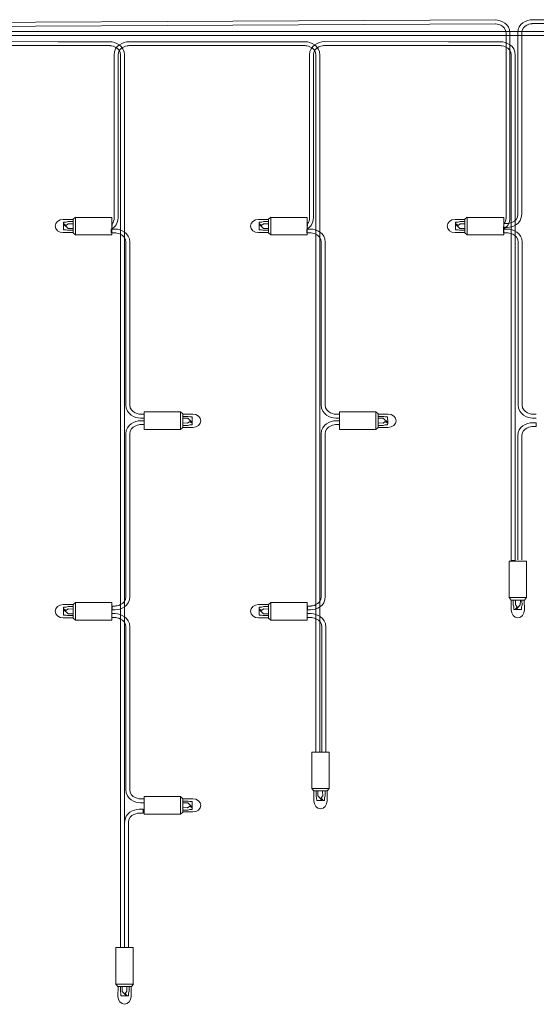
# Model space of a CAD drawing. Units: inches. Extents: x -49 to 343, y -34 to 243.
# Drawn here: x 6 to 59, y 62 to 162 of the extents above; entities that cross this region are included whole.
import ezdxf

# ---------------------------------------------------------------- set-up
doc = ezdxf.new("R2010")
doc.units = ezdxf.units.IN
doc.header["$MEASUREMENT"] = 0
doc.layers.add('_U+30EC_U+30A4_U+30E4_U+30FC 1', color=7, linetype='Continuous')

# ---------------------------------------------------------------- blocks, each defined once
blk = doc.blocks.new('block 11')
at = {"layer": '_U+30EC_U+30A4_U+30E4_U+30FC 1', "color": 7, "lineweight": 18}
for points in [[(56.57, 107.04), (58.36, 107.04), (58.36, 103.31), (56.57, 103.31), (56.57, 107.04)], [(56.77, 103.06), (58.15, 103.06), (58.36, 103.31), (56.56, 103.31), (56.77, 103.06)], [(57.23, 103.04), (57.22, 102.58), (57.39, 102.36), (57.2, 102.1), (57.05, 102.11), (57.05, 102.37), (56.98, 102.57), (56.98, 103.07)], [(57.88, 103.06), (57.89, 102.51), (57.85, 102.36), (57.85, 102.11), (57.28, 102.1), (57.71, 102.56), (57.72, 103.06)]]:
    blk.add_lwpolyline(points, dxfattribs=at)
blk.add_open_spline([(58.12, 103.07), (58.12, 103.07), (58.13, 102.06), (58.13, 102.06), (58.13, 101.61), (57.83, 101.24), (57.46, 101.24), (57.08, 101.24), (56.78, 101.61), (56.78, 102.06), (56.78, 102.06), (56.78, 103.06), (56.78, 103.06)], degree=3, knots=[0, 0, 0, 0, 1, 1, 1, 2, 2, 2, 3, 3, 3, 4, 4, 4, 4], dxfattribs=at)
blk = doc.blocks.new('block 12')
at = {"layer": '_U+30EC_U+30A4_U+30E4_U+30FC 1', "color": 7, "lineweight": 18}
for points in [[(52.04, 142.01), (52.04, 140.63), (52.29, 140.42), (52.29, 142.22), (52.04, 142.01)], [(56.02, 142.21), (56.02, 140.42), (52.29, 140.42), (52.29, 142.21), (56.02, 142.21)], [(52.01, 141.55), (51.56, 141.56), (51.34, 141.39), (51.08, 141.58), (51.08, 141.73), (51.35, 141.73), (51.55, 141.8), (52.05, 141.8)], [(52.04, 140.9), (51.49, 140.89), (51.34, 140.93), (51.08, 140.94), (51.08, 141.5), (51.54, 141.07), (52.04, 141.06)]]:
    blk.add_lwpolyline(points, dxfattribs=at)
blk.add_open_spline([(52.05, 140.66), (52.05, 140.66), (51.04, 140.65), (51.04, 140.65), (50.59, 140.65), (50.22, 140.95), (50.22, 141.32), (50.22, 141.7), (50.59, 142), (51.04, 142), (51.04, 142), (52.04, 142), (52.04, 142)], degree=3, knots=[0, 0, 0, 0, 1, 1, 1, 2, 2, 2, 3, 3, 3, 4, 4, 4, 4], dxfattribs=at)
blk = doc.blocks.new('block 15')
at = {"layer": '_U+30EC_U+30A4_U+30E4_U+30FC 1', "color": 7, "lineweight": 18}
for points in [[(18.1, 67.51), (16.31, 67.51), (16.31, 63.77), (18.1, 63.77), (18.1, 67.51)], [(17.9, 63.53), (16.52, 63.53), (16.31, 63.77), (18.11, 63.77), (17.9, 63.53)], [(16.78, 63.53), (16.78, 62.97), (16.81, 62.83), (16.82, 62.57), (17.39, 62.57), (16.96, 63.02), (16.95, 63.52)], [(17.43, 63.5), (17.45, 63.04), (17.27, 62.82), (17.47, 62.57), (17.62, 62.57), (17.62, 62.84), (17.69, 63.04), (17.69, 63.53)]]:
    blk.add_lwpolyline(points, dxfattribs=at)
blk.add_open_spline([(16.55, 63.53), (16.55, 63.53), (16.53, 62.52), (16.53, 62.52), (16.53, 62.07), (16.84, 61.71), (17.21, 61.71), (17.58, 61.71), (17.88, 62.07), (17.88, 62.52), (17.88, 62.52), (17.88, 63.53), (17.88, 63.53)], degree=3, knots=[0, 0, 0, 0, 1, 1, 1, 2, 2, 2, 3, 3, 3, 4, 4, 4, 4], dxfattribs=at)
blk = doc.blocks.new('block 16')
at = {"layer": '_U+30EC_U+30A4_U+30E4_U+30FC 1', "color": 7, "lineweight": 18}
for points in [[(11.93, 142.01), (11.93, 140.63), (12.17, 140.42), (12.17, 142.22), (11.93, 142.01)], [(15.9, 142.21), (15.9, 140.42), (12.17, 140.42), (12.17, 142.21), (15.9, 142.21)], [(11.9, 141.55), (11.44, 141.56), (11.22, 141.39), (10.97, 141.58), (10.97, 141.73), (11.24, 141.73), (11.44, 141.8), (11.93, 141.8)], [(11.93, 140.9), (11.37, 140.89), (11.23, 140.93), (10.97, 140.94), (10.97, 141.5), (11.42, 141.07), (11.92, 141.06)]]:
    blk.add_lwpolyline(points, dxfattribs=at)
blk.add_open_spline([(11.93, 140.66), (11.93, 140.66), (10.92, 140.65), (10.92, 140.65), (10.47, 140.65), (10.11, 140.95), (10.11, 141.32), (10.11, 141.7), (10.47, 142), (10.92, 142), (10.92, 142), (11.93, 142), (11.93, 142)], degree=3, knots=[0, 0, 0, 0, 1, 1, 1, 2, 2, 2, 3, 3, 3, 4, 4, 4, 4], dxfattribs=at)
blk = doc.blocks.new('block 17')
at = {"layer": '_U+30EC_U+30A4_U+30E4_U+30FC 1', "color": 7, "lineweight": 18}
for points in [[(11.93, 102.6), (11.93, 101.22), (12.17, 101.01), (12.17, 102.81), (11.93, 102.6)], [(15.9, 102.8), (15.9, 101.01), (12.17, 101.01), (12.17, 102.8), (15.9, 102.8)], [(11.9, 102.14), (11.44, 102.15), (11.22, 101.98), (10.97, 102.17), (10.97, 102.32), (11.24, 102.32), (11.44, 102.39), (11.93, 102.39)], [(11.93, 101.49), (11.37, 101.48), (11.23, 101.52), (10.97, 101.52), (10.97, 102.09), (11.42, 101.66), (11.92, 101.65)]]:
    blk.add_lwpolyline(points, dxfattribs=at)
blk.add_open_spline([(11.93, 101.25), (11.93, 101.25), (10.92, 101.24), (10.92, 101.24), (10.47, 101.24), (10.11, 101.54), (10.11, 101.91), (10.11, 102.29), (10.47, 102.59), (10.92, 102.59), (10.92, 102.59), (11.93, 102.59), (11.93, 102.59)], degree=3, knots=[0, 0, 0, 0, 1, 1, 1, 2, 2, 2, 3, 3, 3, 4, 4, 4, 4], dxfattribs=at)
blk = doc.blocks.new('block 18')
at = {"layer": '_U+30EC_U+30A4_U+30E4_U+30FC 1', "color": 7, "lineweight": 18}
for points in [[(38.15, 87.5), (36.36, 87.5), (36.36, 83.77), (38.15, 83.77), (38.15, 87.5)], [(37.95, 83.53), (36.57, 83.53), (36.36, 83.77), (38.16, 83.77), (37.95, 83.53)], [(36.83, 83.53), (36.83, 82.97), (36.86, 82.83), (36.87, 82.57), (37.43, 82.57), (37, 83.02), (37, 83.52)], [(37.48, 83.5), (37.5, 83.04), (37.32, 82.82), (37.52, 82.57), (37.66, 82.57), (37.67, 82.84), (37.74, 83.04), (37.74, 83.53)]]:
    blk.add_lwpolyline(points, dxfattribs=at)
blk.add_open_spline([(36.59, 83.53), (36.59, 83.53), (36.58, 82.52), (36.58, 82.52), (36.58, 82.07), (36.88, 81.7), (37.26, 81.7), (37.63, 81.7), (37.93, 82.07), (37.93, 82.52), (37.93, 82.52), (37.93, 83.53), (37.93, 83.53)], degree=3, knots=[0, 0, 0, 0, 1, 1, 1, 2, 2, 2, 3, 3, 3, 4, 4, 4, 4], dxfattribs=at)
blk = doc.blocks.new('block 19')
at = {"layer": '_U+30EC_U+30A4_U+30E4_U+30FC 1', "color": 7, "lineweight": 18}
for points in [[(31.93, 142.01), (31.93, 140.63), (32.17, 140.42), (32.17, 142.22), (31.93, 142.01)], [(35.91, 142.21), (35.91, 140.42), (32.17, 140.42), (32.17, 142.21), (35.91, 142.21)], [(31.9, 141.55), (31.44, 141.56), (31.22, 141.39), (30.97, 141.58), (30.97, 141.73), (31.24, 141.73), (31.44, 141.8), (31.93, 141.8)], [(31.93, 140.9), (31.37, 140.89), (31.23, 140.93), (30.97, 140.94), (30.97, 141.5), (31.42, 141.07), (31.92, 141.06)]]:
    blk.add_lwpolyline(points, dxfattribs=at)
blk.add_open_spline([(31.93, 140.66), (31.93, 140.66), (30.92, 140.65), (30.92, 140.65), (30.47, 140.65), (30.11, 140.95), (30.11, 141.32), (30.11, 141.7), (30.47, 142), (30.92, 142), (30.92, 142), (31.93, 142), (31.93, 142)], degree=3, knots=[0, 0, 0, 0, 1, 1, 1, 2, 2, 2, 3, 3, 3, 4, 4, 4, 4], dxfattribs=at)
blk = doc.blocks.new('block 20')
at = {"layer": '_U+30EC_U+30A4_U+30E4_U+30FC 1', "color": 7, "lineweight": 18}
for points in [[(31.93, 102.6), (31.93, 101.22), (32.17, 101.01), (32.17, 102.81), (31.93, 102.6)], [(35.91, 102.8), (35.91, 101.01), (32.17, 101.01), (32.17, 102.8), (35.91, 102.8)], [(31.9, 102.14), (31.44, 102.15), (31.22, 101.98), (30.97, 102.17), (30.97, 102.32), (31.24, 102.32), (31.44, 102.39), (31.93, 102.39)], [(31.93, 101.49), (31.37, 101.48), (31.23, 101.52), (30.97, 101.52), (30.97, 102.09), (31.42, 101.66), (31.92, 101.65)]]:
    blk.add_lwpolyline(points, dxfattribs=at)
blk.add_open_spline([(31.93, 101.25), (31.93, 101.25), (30.92, 101.24), (30.92, 101.24), (30.47, 101.24), (30.11, 101.54), (30.11, 101.91), (30.11, 102.29), (30.47, 102.59), (30.92, 102.59), (30.92, 102.59), (31.93, 102.59), (31.93, 102.59)], degree=3, knots=[0, 0, 0, 0, 1, 1, 1, 2, 2, 2, 3, 3, 3, 4, 4, 4, 4], dxfattribs=at)
blk = doc.blocks.new('block 21')
at = {"layer": '_U+30EC_U+30A4_U+30E4_U+30FC 1', "color": 7, "lineweight": 18}
for points in [[(39.2, 120.52), (39.2, 122.31), (42.93, 122.31), (42.93, 120.52), (39.2, 120.52)], [(43.18, 120.72), (43.18, 122.1), (42.93, 122.31), (42.93, 120.51), (43.18, 120.72)], [(43.2, 121.19), (43.66, 121.17), (43.88, 121.34), (44.14, 121.15), (44.13, 121), (43.87, 121), (43.67, 120.93), (43.17, 120.93)], [(43.18, 121.84), (43.73, 121.84), (43.88, 121.81), (44.13, 121.8), (44.14, 121.23), (43.68, 121.66), (43.18, 121.67)]]:
    blk.add_lwpolyline(points, dxfattribs=at)
blk.add_open_spline([(43.17, 122.07), (43.17, 122.07), (44.18, 122.08), (44.18, 122.08), (44.63, 122.08), (45, 121.78), (45, 121.41), (45, 121.04), (44.63, 120.73), (44.18, 120.73), (44.18, 120.73), (43.18, 120.73), (43.18, 120.73)], degree=3, knots=[0, 0, 0, 0, 1, 1, 1, 2, 2, 2, 3, 3, 3, 4, 4, 4, 4], dxfattribs=at)
blk = doc.blocks.new('block 22')
at = {"layer": '_U+30EC_U+30A4_U+30E4_U+30FC 1', "color": 7, "lineweight": 18}
for points in [[(19.2, 120.52), (19.2, 122.31), (22.93, 122.31), (22.93, 120.52), (19.2, 120.52)], [(23.18, 120.72), (23.18, 122.1), (22.93, 122.31), (22.93, 120.51), (23.18, 120.72)], [(23.2, 121.19), (23.66, 121.17), (23.88, 121.34), (24.14, 121.15), (24.13, 121), (23.87, 121), (23.67, 120.93), (23.17, 120.93)], [(23.18, 121.84), (23.73, 121.84), (23.88, 121.81), (24.13, 121.8), (24.14, 121.23), (23.68, 121.66), (23.18, 121.67)]]:
    blk.add_lwpolyline(points, dxfattribs=at)
blk.add_open_spline([(23.17, 122.07), (23.17, 122.07), (24.18, 122.08), (24.18, 122.08), (24.63, 122.08), (25, 121.78), (25, 121.41), (25, 121.04), (24.63, 120.73), (24.18, 120.73), (24.18, 120.73), (23.18, 120.73), (23.18, 120.73)], degree=3, knots=[0, 0, 0, 0, 1, 1, 1, 2, 2, 2, 3, 3, 3, 4, 4, 4, 4], dxfattribs=at)
blk = doc.blocks.new('block 23')
at = {"layer": '_U+30EC_U+30A4_U+30E4_U+30FC 1', "color": 7, "lineweight": 18}
for points in [[(19.2, 81.16), (19.2, 82.95), (22.93, 82.95), (22.93, 81.16), (19.2, 81.16)], [(23.18, 81.36), (23.18, 82.74), (22.93, 82.95), (22.93, 81.15), (23.18, 81.36)], [(23.2, 81.83), (23.66, 81.81), (23.88, 81.99), (24.14, 81.79), (24.13, 81.64), (23.87, 81.64), (23.67, 81.57), (23.17, 81.57)], [(23.18, 82.48), (23.73, 82.48), (23.88, 82.45), (24.13, 82.44), (24.14, 81.87), (23.68, 82.31), (23.18, 82.31)]]:
    blk.add_lwpolyline(points, dxfattribs=at)
blk.add_open_spline([(23.17, 82.71), (23.17, 82.71), (24.18, 82.73), (24.18, 82.73), (24.63, 82.73), (25, 82.42), (25, 82.05), (25, 81.68), (24.63, 81.38), (24.18, 81.38), (24.18, 81.38), (23.18, 81.38), (23.18, 81.38)], degree=3, knots=[0, 0, 0, 0, 1, 1, 1, 2, 2, 2, 3, 3, 3, 4, 4, 4, 4], dxfattribs=at)

msp = doc.modelspace()

# ---------------------------------------------------------------- linework, layer by layer
at = {"layer": '_U+30EC_U+30A4_U+30E4_U+30FC 1', "color": 18, "lineweight": 18}
for points, knots in [([(56, 141.02), (56.35, 141.23), (56.66, 141.6), (56.66, 142.18), (56.66, 142.18), (56.66, 143.21), (56.66, 143.21), (56.66, 143.21), (56.66, 160.01), (56.66, 160.01), (56.66, 160.01), (56.66, 161.04), (56.66, 161.04), (56.66, 162.05), (55.73, 162.37), (55.17, 162.41), (55.17, 162.41), (-25.57, 162.01), (-25.57, 162.01), (-25.57, 162.01), (-25.57, 161.61), (-25.57, 161.61), (-25.57, 161.61), (55.17, 162.01), (55.17, 162.01), (55.17, 162.01), (56.26, 161.94), (56.26, 161.04), (56.26, 161.04), (56.26, 160.01), (56.26, 160.01), (56.26, 160.01), (56.26, 143.21), (56.26, 143.21), (56.26, 143.21), (56.26, 142.18), (56.26, 142.18), (56.26, 141.87), (56.18, 141.73), (56.04, 141.59), (56.04, 141.59), (56, 141.02), (56, 141.02)], [0, 0, 0, 0, 1, 1, 1, 2, 2, 2, 3, 3, 3, 4, 4, 4, 5, 5, 5, 6, 6, 6, 7, 7, 7, 8, 8, 8, 9, 9, 9, 10, 10, 10, 11, 11, 11, 12, 12, 12, 13, 13, 13, 14, 14, 14, 14]), ([(157.46, 161.07), (157.46, 161.97), (156.37, 162.03), (156.37, 162.03), (156.37, 162.03), (58.94, 162.03), (58.94, 162.03), (58.94, 162.03), (57.86, 161.97), (57.86, 161.07), (57.86, 161.07), (57.86, 142.53), (57.86, 142.53), (57.86, 141.52), (56.93, 141.2), (56.37, 141.17), (56.37, 141.17), (56.03, 141.17), (56.03, 141.17), (56.03, 141.17), (56.03, 141.57), (56.03, 141.57), (56.03, 141.57), (56.37, 141.57), (56.37, 141.57), (56.37, 141.57), (57.46, 141.63), (57.46, 142.53), (57.46, 142.53), (57.46, 161.07), (57.46, 161.07), (57.46, 162.08), (58.38, 162.4), (58.94, 162.43), (58.94, 162.43), (156.37, 162.43), (156.37, 162.43), (156.37, 162.43), (156.37, 162.43), (156.37, 162.43), (156.93, 162.4), (157.86, 162.08), (157.86, 161.07), (157.86, 161.07), (157.86, 142.53), (157.86, 142.53), (157.86, 141.52), (156.93, 141.2), (156.37, 141.17), (156.37, 141.17), (156.03, 141.17), (156.03, 141.17), (156.03, 141.17), (156.03, 141.57), (156.03, 141.57), (156.03, 141.57), (156.37, 141.57), (156.37, 141.57), (156.37, 141.57), (157.46, 141.63), (157.46, 142.53), (157.46, 142.53), (157.46, 161.07), (157.46, 161.07)], [0, 0, 0, 0, 1, 1, 1, 2, 2, 2, 3, 3, 3, 4, 4, 4, 5, 5, 5, 6, 6, 6, 7, 7, 7, 8, 8, 8, 9, 9, 9, 10, 10, 10, 11, 11, 11, 12, 12, 12, 13, 13, 13, 14, 14, 14, 15, 15, 15, 16, 16, 16, 17, 17, 17, 18, 18, 18, 19, 19, 19, 20, 20, 20, 21, 21, 21, 21]), ([(74.43, 161.23), (74.43, 161.23), (-21.46, 161.23), (-21.46, 161.23), (-22.02, 161.2), (-22.94, 160.88), (-22.94, 159.87), (-22.94, 159.87), (-22.94, 142.93), (-22.94, 142.93), (-22.94, 142.03), (-24.03, 141.97), (-24.03, 141.97), (-24.03, 141.97), (-24.37, 141.97), (-24.37, 141.97), (-24.37, 141.97), (-24.37, 141.57), (-24.37, 141.57), (-24.37, 141.57), (-24.03, 141.57), (-24.03, 141.57), (-23.47, 141.6), (-22.54, 141.92), (-22.54, 142.93), (-22.54, 142.93), (-22.54, 159.87), (-22.54, 159.87), (-22.54, 160.76), (-21.46, 160.83), (-21.46, 160.83), (-21.46, 160.83), (74.43, 160.83), (74.43, 160.83)], [0, 0, 0, 0, 1, 1, 1, 2, 2, 2, 3, 3, 3, 4, 4, 4, 5, 5, 5, 6, 6, 6, 7, 7, 7, 8, 8, 8, 9, 9, 9, 10, 10, 10, 11, 11, 11, 11]), ([(-2.37, 160.19), (-2.37, 160.19), (10.36, 160.18), (10.36, 160.18), (10.36, 160.18), (15.41, 160.18), (15.41, 160.18), (15.41, 160.18), (15.7, 160.18), (15.7, 160.18), (16.26, 160.14), (17.19, 159.82), (17.19, 158.81), (17.19, 158.81), (17.19, 67.5), (17.19, 67.5), (17.19, 67.5), (16.79, 67.5), (16.79, 67.5), (16.79, 67.5), (16.79, 158.81), (16.79, 158.81), (16.79, 159.71), (15.7, 159.78), (15.7, 159.78), (15.7, 159.78), (15.41, 159.78), (15.41, 159.78), (15.41, 159.78), (10.36, 159.78), (10.36, 159.78), (10.36, 159.78), (-2.37, 159.79), (-2.37, 159.79), (-2.37, 159.79), (-3.46, 159.72), (-3.46, 158.83), (-3.46, 158.83), (-3.46, 157.79), (-3.46, 157.79), (-3.46, 157.79), (-3.46, 143.21), (-3.46, 143.21), (-3.46, 143.21), (-3.46, 142.18), (-3.46, 142.18), (-3.46, 141.6), (-3.77, 141.23), (-4.11, 141.02), (-4.11, 141.02), (-4.07, 141.59), (-4.07, 141.59), (-3.93, 141.73), (-3.86, 141.87), (-3.86, 142.18), (-3.86, 142.18), (-3.86, 143.21), (-3.86, 143.21), (-3.86, 143.21), (-3.86, 157.79), (-3.86, 157.79), (-3.86, 157.79), (-3.86, 158.83), (-3.86, 158.83), (-3.86, 159.84), (-2.93, 160.15), (-2.37, 160.19)], [0, 0, 0, 0, 1, 1, 1, 2, 2, 2, 3, 3, 3, 4, 4, 4, 5, 5, 5, 6, 6, 6, 7, 7, 7, 8, 8, 8, 9, 9, 9, 10, 10, 10, 11, 11, 11, 12, 12, 12, 13, 13, 13, 14, 14, 14, 15, 15, 15, 16, 16, 16, 17, 17, 17, 18, 18, 18, 19, 19, 19, 20, 20, 20, 21, 21, 21, 22, 22, 22, 22]), ([(17.63, 160.18), (17.63, 160.18), (30.36, 160.18), (30.36, 160.18), (30.36, 160.18), (35.41, 160.18), (35.41, 160.18), (35.41, 160.18), (35.7, 160.18), (35.7, 160.18), (36.26, 160.14), (37.19, 159.82), (37.19, 158.81), (37.19, 158.81), (37.19, 87.5), (37.19, 87.5), (37.19, 87.5), (36.79, 87.5), (36.79, 87.5), (36.79, 87.5), (36.79, 158.81), (36.79, 158.81), (36.79, 159.71), (35.7, 159.78), (35.7, 159.78), (35.7, 159.78), (35.41, 159.78), (35.41, 159.78), (35.41, 159.78), (30.36, 159.78), (30.36, 159.78), (30.36, 159.78), (17.63, 159.78), (17.63, 159.78), (17.63, 159.78), (16.54, 159.71), (16.54, 158.81), (16.54, 158.81), (16.54, 157.78), (16.54, 157.78), (16.54, 157.78), (16.54, 143.21), (16.54, 143.21), (16.54, 143.21), (16.54, 142.18), (16.54, 142.18), (16.54, 141.6), (16.23, 141.23), (15.89, 141.02), (15.89, 141.02), (15.93, 141.59), (15.93, 141.59), (16.07, 141.73), (16.14, 141.87), (16.14, 142.18), (16.14, 142.18), (16.14, 143.21), (16.14, 143.21), (16.14, 143.21), (16.14, 157.78), (16.14, 157.78), (16.14, 157.78), (16.14, 158.81), (16.14, 158.81), (16.14, 159.82), (17.07, 160.14), (17.63, 160.18)], [0, 0, 0, 0, 1, 1, 1, 2, 2, 2, 3, 3, 3, 4, 4, 4, 5, 5, 5, 6, 6, 6, 7, 7, 7, 8, 8, 8, 9, 9, 9, 10, 10, 10, 11, 11, 11, 12, 12, 12, 13, 13, 13, 14, 14, 14, 15, 15, 15, 16, 16, 16, 17, 17, 17, 18, 18, 18, 19, 19, 19, 20, 20, 20, 21, 21, 21, 22, 22, 22, 22]), ([(57.19, 107.1), (57.19, 107.1), (57.19, 158.81), (57.19, 158.81), (57.19, 159.82), (56.26, 160.14), (55.7, 160.18), (55.7, 160.18), (55.41, 160.18), (55.41, 160.18), (55.41, 160.18), (50.36, 160.18), (50.36, 160.18), (50.36, 160.18), (37.63, 160.19), (37.63, 160.19), (37.07, 160.15), (36.14, 159.84), (36.14, 158.83), (36.14, 158.83), (36.14, 157.79), (36.14, 157.79), (36.14, 157.79), (36.14, 143.21), (36.14, 143.21), (36.14, 143.21), (36.14, 142.18), (36.14, 142.18), (36.14, 141.87), (36.07, 141.73), (35.93, 141.59), (35.93, 141.59), (35.89, 141.02), (35.89, 141.02), (36.23, 141.23), (36.54, 141.6), (36.54, 142.18), (36.54, 142.18), (36.54, 143.21), (36.54, 143.21), (36.54, 143.21), (36.54, 157.79), (36.54, 157.79), (36.54, 157.79), (36.54, 158.83), (36.54, 158.83), (36.54, 159.72), (37.63, 159.79), (37.63, 159.79), (37.63, 159.79), (50.36, 159.78), (50.36, 159.78), (50.36, 159.78), (55.41, 159.78), (55.41, 159.78), (55.41, 159.78), (55.7, 159.78), (55.7, 159.78), (55.7, 159.78), (56.79, 159.71), (56.79, 158.81), (56.79, 158.81), (56.79, 107.1), (56.79, 107.1), (56.79, 107.1), (57.19, 107.1), (57.19, 107.1)], [0, 0, 0, 0, 1, 1, 1, 2, 2, 2, 3, 3, 3, 4, 4, 4, 5, 5, 5, 6, 6, 6, 7, 7, 7, 8, 8, 8, 9, 9, 9, 10, 10, 10, 11, 11, 11, 12, 12, 12, 13, 13, 13, 14, 14, 14, 15, 15, 15, 16, 16, 16, 17, 17, 17, 18, 18, 18, 19, 19, 19, 20, 20, 20, 21, 21, 21, 22, 22, 22, 22]), ([(19.17, 121.67), (19.17, 121.67), (18.83, 121.67), (18.83, 121.67), (18.27, 121.7), (17.34, 122.02), (17.34, 123.03), (17.34, 123.03), (17.34, 139.66), (17.34, 139.66), (17.34, 140.56), (16.26, 140.63), (16.26, 140.63), (16.26, 140.63), (15.85, 140.63), (15.85, 140.63), (15.85, 140.63), (15.85, 141.02), (15.85, 141.02), (15.85, 141.02), (16.26, 141.02), (16.26, 141.02), (16.82, 140.99), (17.74, 140.67), (17.74, 139.66), (17.74, 139.66), (17.74, 123.03), (17.74, 123.03), (17.74, 122.14), (18.83, 122.07), (18.83, 122.07), (18.83, 122.07), (19.17, 122.07), (19.17, 122.07)], [0, 0, 0, 0, 1, 1, 1, 2, 2, 2, 3, 3, 3, 4, 4, 4, 5, 5, 5, 6, 6, 6, 7, 7, 7, 8, 8, 8, 9, 9, 9, 10, 10, 10, 11, 11, 11, 11]), ([(39.17, 121.67), (39.17, 121.67), (38.83, 121.67), (38.83, 121.67), (38.27, 121.7), (37.34, 122.02), (37.34, 123.03), (37.34, 123.03), (37.34, 139.66), (37.34, 139.66), (37.34, 140.56), (36.26, 140.63), (36.26, 140.63), (36.26, 140.63), (35.85, 140.63), (35.85, 140.63), (35.85, 140.63), (35.85, 141.02), (35.85, 141.02), (35.85, 141.02), (36.26, 141.02), (36.26, 141.02), (36.82, 140.99), (37.74, 140.67), (37.74, 139.66), (37.74, 139.66), (37.74, 123.03), (37.74, 123.03), (37.74, 122.14), (38.83, 122.07), (38.83, 122.07), (38.83, 122.07), (39.17, 122.07), (39.17, 122.07)], [0, 0, 0, 0, 1, 1, 1, 2, 2, 2, 3, 3, 3, 4, 4, 4, 5, 5, 5, 6, 6, 6, 7, 7, 7, 8, 8, 8, 9, 9, 9, 10, 10, 10, 11, 11, 11, 11]), ([(59.33, 121.67), (59.33, 121.67), (58.98, 121.67), (58.98, 121.67), (58.43, 121.7), (57.5, 122.02), (57.5, 123.03), (57.5, 123.03), (57.5, 139.66), (57.5, 139.66), (57.5, 140.56), (56.42, 140.63), (56.42, 140.63), (56.42, 140.63), (56, 140.63), (56, 140.63), (56, 140.63), (56, 141.02), (56, 141.02), (56, 141.02), (56.42, 141.02), (56.42, 141.02), (56.97, 140.99), (57.9, 140.67), (57.9, 139.66), (57.9, 139.66), (57.9, 123.03), (57.9, 123.03), (57.9, 122.14), (58.98, 122.07), (58.98, 122.07), (58.98, 122.07), (59.33, 122.07), (59.33, 122.07)], [0, 0, 0, 0, 1, 1, 1, 2, 2, 2, 3, 3, 3, 4, 4, 4, 5, 5, 5, 6, 6, 6, 7, 7, 7, 8, 8, 8, 9, 9, 9, 10, 10, 10, 11, 11, 11, 11]), ([(19.17, 121.41), (19.17, 121.41), (18.83, 121.41), (18.83, 121.41), (18.27, 121.37), (17.34, 121.06), (17.34, 120.05), (17.34, 120.05), (17.34, 103.42), (17.34, 103.42), (17.34, 102.52), (16.26, 102.45), (16.26, 102.45), (16.26, 102.45), (15.92, 102.45), (15.92, 102.45), (15.92, 102.45), (15.92, 102.05), (15.92, 102.05), (15.92, 102.05), (16.26, 102.05), (16.26, 102.05), (16.82, 102.09), (17.74, 102.4), (17.74, 103.42), (17.74, 103.42), (17.74, 120.05), (17.74, 120.05), (17.74, 120.94), (18.83, 121.01), (18.83, 121.01), (18.83, 121.01), (19.17, 121.01), (19.17, 121.01)], [0, 0, 0, 0, 1, 1, 1, 2, 2, 2, 3, 3, 3, 4, 4, 4, 5, 5, 5, 6, 6, 6, 7, 7, 7, 8, 8, 8, 9, 9, 9, 10, 10, 10, 11, 11, 11, 11]), ([(39.17, 121.41), (39.17, 121.41), (38.83, 121.41), (38.83, 121.41), (38.27, 121.37), (37.34, 121.06), (37.34, 120.05), (37.34, 120.05), (37.34, 103.42), (37.34, 103.42), (37.34, 102.52), (36.26, 102.45), (36.26, 102.45), (36.26, 102.45), (35.92, 102.45), (35.92, 102.45), (35.92, 102.45), (35.92, 102.05), (35.92, 102.05), (35.92, 102.05), (36.26, 102.05), (36.26, 102.05), (36.82, 102.09), (37.74, 102.4), (37.74, 103.42), (37.74, 103.42), (37.74, 120.05), (37.74, 120.05), (37.74, 120.94), (38.83, 121.01), (38.83, 121.01), (38.83, 121.01), (39.17, 121.01), (39.17, 121.01)], [0, 0, 0, 0, 1, 1, 1, 2, 2, 2, 3, 3, 3, 4, 4, 4, 5, 5, 5, 6, 6, 6, 7, 7, 7, 8, 8, 8, 9, 9, 9, 10, 10, 10, 11, 11, 11, 11]), ([(57.86, 107.16), (57.86, 107.16), (57.86, 119.84), (57.86, 119.84), (57.86, 120.74), (58.94, 120.81), (58.94, 120.81), (58.94, 120.81), (59.35, 120.81), (59.35, 120.81), (59.35, 120.81), (59.35, 121.2), (59.35, 121.2), (59.35, 121.2), (58.94, 121.2), (58.94, 121.2), (58.38, 121.17), (57.46, 120.85), (57.46, 119.84), (57.46, 119.84), (57.46, 107.16), (57.46, 107.16)], [0, 0, 0, 0, 1, 1, 1, 2, 2, 2, 3, 3, 3, 4, 4, 4, 5, 5, 5, 6, 6, 6, 7, 7, 7, 7]), ([(19.17, 82.31), (19.17, 82.31), (18.83, 82.31), (18.83, 82.31), (18.27, 82.35), (17.34, 82.66), (17.34, 83.67), (17.34, 83.67), (17.34, 100.3), (17.34, 100.3), (17.34, 101.2), (16.26, 101.27), (16.26, 101.27), (16.26, 101.27), (15.9, 101.27), (15.9, 101.27), (15.9, 101.27), (15.9, 101.67), (15.9, 101.67), (15.9, 101.67), (16.26, 101.67), (16.26, 101.67), (16.82, 101.63), (17.74, 101.32), (17.74, 100.3), (17.74, 100.3), (17.74, 83.67), (17.74, 83.67), (17.74, 82.78), (18.83, 82.71), (18.83, 82.71), (18.83, 82.71), (19.17, 82.71), (19.17, 82.71)], [0, 0, 0, 0, 1, 1, 1, 2, 2, 2, 3, 3, 3, 4, 4, 4, 5, 5, 5, 6, 6, 6, 7, 7, 7, 8, 8, 8, 9, 9, 9, 10, 10, 10, 11, 11, 11, 11]), ([(37.4, 87.5), (37.4, 87.5), (37.4, 100.3), (37.4, 100.3), (37.4, 101.2), (36.32, 101.27), (36.32, 101.27), (36.32, 101.27), (35.9, 101.27), (35.9, 101.27), (35.9, 101.27), (35.9, 101.67), (35.9, 101.67), (35.9, 101.67), (36.32, 101.67), (36.32, 101.67), (36.87, 101.63), (37.8, 101.32), (37.8, 100.3), (37.8, 100.3), (37.8, 87.5), (37.8, 87.5), (37.8, 87.5), (37.4, 87.5), (37.4, 87.5)], [0, 0, 0, 0, 1, 1, 1, 2, 2, 2, 3, 3, 3, 4, 4, 4, 5, 5, 5, 6, 6, 6, 7, 7, 7, 8, 8, 8, 8]), ([(17.61, 67.51), (17.61, 67.51), (17.61, 80.31), (17.61, 80.31), (17.61, 81.2), (18.69, 81.27), (18.69, 81.27), (18.69, 81.27), (19.1, 81.27), (19.1, 81.27), (19.1, 81.27), (19.1, 81.67), (19.1, 81.67), (19.1, 81.67), (18.69, 81.67), (18.69, 81.67), (18.13, 81.63), (17.21, 81.32), (17.21, 80.31), (17.21, 80.31), (17.21, 67.51), (17.21, 67.51), (17.21, 67.51), (17.61, 67.51), (17.61, 67.51)], [0, 0, 0, 0, 1, 1, 1, 2, 2, 2, 3, 3, 3, 4, 4, 4, 5, 5, 5, 6, 6, 6, 7, 7, 7, 8, 8, 8, 8])]:
    msp.add_open_spline(points, degree=3, knots=knots, dxfattribs=at)

# ---------------------------------------------------------------- block references
at = {"layer": '_U+30EC_U+30A4_U+30E4_U+30FC 1'}
for name in ['block 16', 'block 19', 'block 12', 'block 22', 'block 21', 'block 11', 'block 17', 'block 20', 'block 18', 'block 23', 'block 15']:
    msp.add_blockref(name, (0, 0), dxfattribs=at)

doc.saveas('drawing.dxf')
